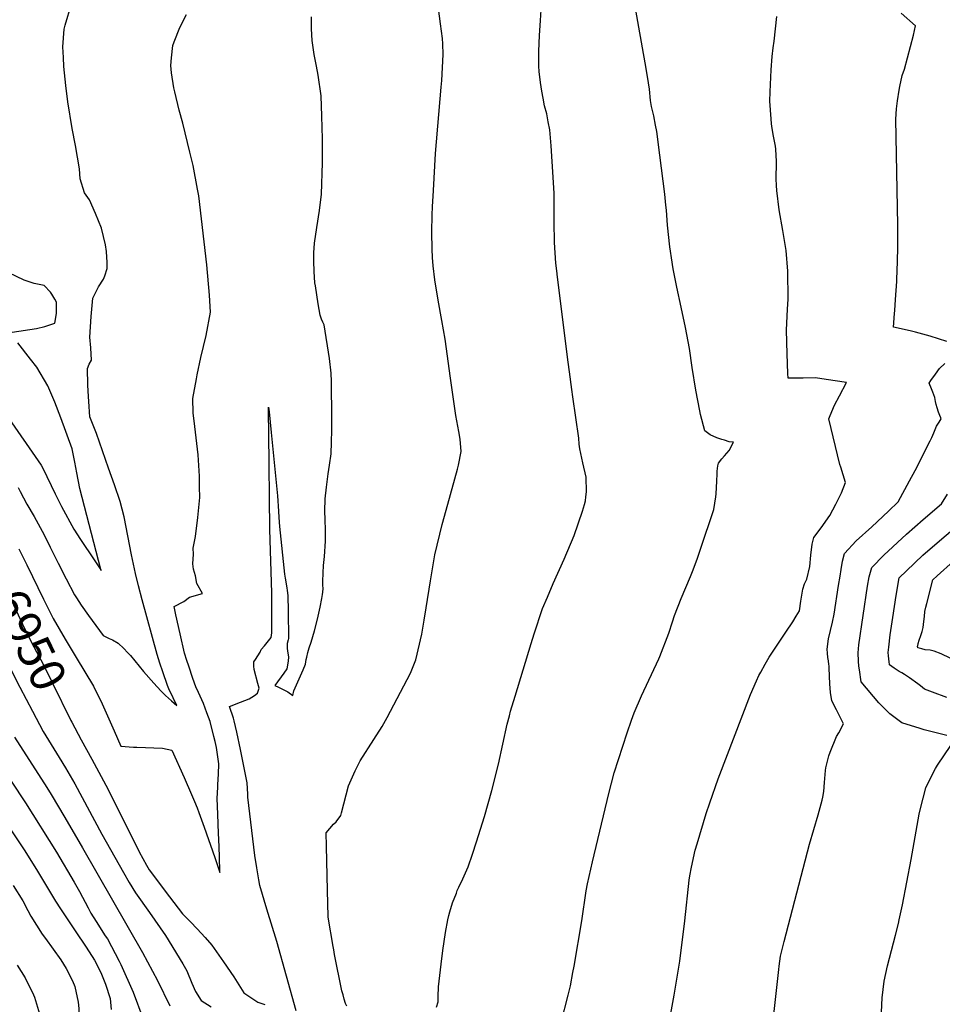
# Model space of a CAD drawing. Units: inches. Extents: x 2524803 to 2530216, y 1552247 to 1557633.
# Drawn here: x 2528349 to 2529113, y 1555781 to 1556597 of the extents above; entities that cross this region are included whole.
import ezdxf
from ezdxf.enums import TextEntityAlignment as Align

# ---------------------------------------------------------------- set-up
doc = ezdxf.new("R2010")
doc.units = ezdxf.units.IN
doc.header["$MEASUREMENT"] = 0
doc.layers.add('tile_2463_24_contour_10ft', color=219, linetype='Continuous')
doc.styles.add('Arial', font='arial.ttf')

msp = doc.modelspace()

# ---------------------------------------------------------------- linework, layer by layer
at = {"layer": 'tile_2463_24_contour_10ft'}
for points, elevation in [([(2528347.43, 1556209.34), (2528349.09, 1556206.1), (2528354.59, 1556195.43), (2528360.46, 1556185.22), (2528367.12, 1556173.24), (2528369.55, 1556168.49), (2528373.83, 1556160.03), (2528380.45, 1556146.76), (2528387.19, 1556133.57), (2528394.12, 1556120.36), (2528395.65, 1556117.82), (2528399.63, 1556111.81), (2528405.52, 1556103.32), (2528411.68, 1556095.03), (2528417.89, 1556086.78), (2528422.61, 1556084.12), (2528425.45, 1556083.15), (2528430.13, 1556080.39), (2528435, 1556075.76), (2528438.03, 1556072.51), (2528440.37, 1556069.97), (2528451.27, 1556056.91), (2528459.74, 1556047.28), (2528465.51, 1556040.78), (2528469.34, 1556036.87), (2528474.37, 1556032.43), (2528478.74, 1556028.61), (2528475.67, 1556034.99), (2528472.18, 1556042.34), (2528471.12, 1556045.09), (2528467.13, 1556056.6), (2528464.76, 1556063.8), (2528462.45, 1556071), (2528450.1, 1556116.36), (2528447.15, 1556127.73), (2528444.5, 1556138.07), (2528441.22, 1556153.52), (2528435.05, 1556184.98), (2528431.85, 1556197.66), (2528427.13, 1556211.55), (2528422.31, 1556225.44), (2528412.12, 1556254.25), (2528406.81, 1556268.09), (2528405.92, 1556280.7), (2528405.33, 1556289.21), (2528405.15, 1556294.37), (2528404.76, 1556308.05), (2528406.28, 1556311.62), (2528408.08, 1556314.96), (2528407.52, 1556325.12), (2528406.63, 1556334.13), (2528407.7, 1556351.21), (2528408.79, 1556363.28), (2528409.12, 1556366.35), (2528413.83, 1556375.62), (2528418.13, 1556382.04), (2528419.25, 1556384.99), (2528421.21, 1556391.06), (2528421.06, 1556395.97), (2528420.5, 1556405.09), (2528419.8, 1556410.48), (2528416.42, 1556424.26), (2528411.49, 1556436.53), (2528406.55, 1556447.85), (2528402.31, 1556453.59), (2528398.64, 1556465.2), (2528398.14, 1556473.47), (2528394.7, 1556493.03), (2528392.19, 1556507.12), (2528388.59, 1556529.26), (2528386.77, 1556542.58), (2528385.28, 1556558.37), (2528384.79, 1556565.94), (2528384.24, 1556574.67), (2528385.5, 1556589.47), (2528386.22, 1556592.61), (2528391.54, 1556610.33)], 6930), ([(2528619.74, 1555779.43), (2528618.82, 1555781.59), (2528617.71, 1555785.2), (2528616.62, 1555788.86), (2528615.7, 1555792.17), (2528609.68, 1555822.15), (2528608.94, 1555826.09), (2528608.48, 1555828.71), (2528604.43, 1555853.23), (2528604.41, 1555853.39), (2528604.39, 1555853.69), (2528603.88, 1555875.13), (2528603.01, 1555912.03), (2528602.77, 1555922.99), (2528608.69, 1555930.37), (2528610.91, 1555932.32), (2528614.7, 1555937.38), (2528615.25, 1555939.6), (2528621.21, 1555962.17), (2528626.71, 1555974.55), (2528630.73, 1555982.68), (2528642.28, 1556000.31), (2528649, 1556011.26), (2528653.35, 1556018.63), (2528672.61, 1556055.46), (2528677.06, 1556066.59), (2528681.84, 1556087.83), (2528683.85, 1556099.3), (2528685.62, 1556109.62), (2528689.04, 1556132.03), (2528692.8, 1556153.59), (2528698.71, 1556178.58), (2528703.62, 1556195.43), (2528711.54, 1556224.66), (2528712.28, 1556227.82), (2528714.65, 1556239.31), (2528713.81, 1556249.32), (2528712.55, 1556255.93), (2528710.18, 1556268.94), (2528709.82, 1556270.97), (2528705.69, 1556300.06), (2528701.22, 1556332.5), (2528698.59, 1556347.79), (2528695.43, 1556364.65), (2528692.68, 1556381.66), (2528691.43, 1556393.22), (2528690.73, 1556400.04), (2528690.55, 1556406.95), (2528690.29, 1556421.04), (2528690.65, 1556435.39), (2528690.86, 1556442.05), (2528691.55, 1556455.59), (2528693.29, 1556486.43), (2528698.13, 1556541.29), (2528698.48, 1556546.76), (2528699.71, 1556568.33), (2528699.42, 1556577.27), (2528699.18, 1556581.71), (2528697.54, 1556593.84), (2528694.85, 1556612.84)], 6960), ([(2528347.9, 1556158.58), (2528354.5, 1556145.29), (2528368.34, 1556116.77), (2528376.38, 1556100.72), (2528381.3, 1556092.15), (2528386.28, 1556083.66), (2528395.4, 1556068.31), (2528409.79, 1556044.59), (2528416.88, 1556029.99), (2528426.77, 1556007.55), (2528432.32, 1555994.82), (2528442.97, 1555994.15), (2528445.8, 1555994.06), (2528466.84, 1555993.35), (2528474.81, 1555991.74), (2528484.83, 1555968.87), (2528490.93, 1555954.83), (2528493.42, 1555948.93), (2528495.57, 1555943.77), (2528497.1, 1555940.04), (2528501.57, 1555927.66), (2528510.22, 1555902.52), (2528514.46, 1555890.3), (2528514.15, 1555903.83), (2528513.7, 1555917.79), (2528513.45, 1555922.38), (2528512.74, 1555938.53), (2528512.19, 1555951.46), (2528512.76, 1555960.96), (2528512.97, 1555963.21), (2528513.38, 1555971.73), (2528513.71, 1555980.31), (2528511.63, 1555993.8), (2528510.62, 1555998.91), (2528509.61, 1556002.88), (2528506.37, 1556015.43), (2528503.78, 1556022.44), (2528500.84, 1556030.27), (2528496.78, 1556039.46), (2528494.72, 1556044.14), (2528492.23, 1556051.05), (2528488.69, 1556061.22), (2528487.1, 1556065.94), (2528485.34, 1556072.08), (2528481.66, 1556088), (2528478.1, 1556103.94), (2528476.65, 1556110.62), (2528484.74, 1556114.83), (2528489.48, 1556118.39), (2528500.23, 1556121.41), (2528495.35, 1556129.7), (2528494.42, 1556136.1), (2528492.54, 1556141.59), (2528492.15, 1556146.17), (2528492.79, 1556154.18), (2528492.3, 1556159.17), (2528494.33, 1556168.77), (2528496.21, 1556184.39), (2528497.78, 1556201), (2528497.71, 1556209.87), (2528497.55, 1556218.73), (2528497.14, 1556227.58), (2528496.49, 1556236.42), (2528493.86, 1556259.95), (2528492.51, 1556271.17), (2528492.2, 1556283.3), (2528495.03, 1556299.42), (2528495.71, 1556302.77), (2528498.84, 1556317.25), (2528503.17, 1556335.47), (2528506.86, 1556354.82), (2528506.04, 1556368.9), (2528503.82, 1556394.07), (2528497.05, 1556451.18), (2528496.03, 1556456.72), (2528492.34, 1556476.28), (2528489.64, 1556487.32), (2528483.69, 1556511.39), (2528480.79, 1556522.25), (2528477.16, 1556537.37), (2528476.37, 1556540.65), (2528474.41, 1556553.22), (2528473.84, 1556559.25), (2528474.44, 1556565.7), (2528475.59, 1556575.8), (2528476.73, 1556578.93), (2528481.44, 1556590.69), (2528486.88, 1556601.68)], 6940), ([(2528694.16, 1555778.58), (2528695.39, 1555782.95), (2528695.41, 1555787.27), (2528695.73, 1555795.52), (2528697.88, 1555814.27), (2528699.29, 1555825.52), (2528701.55, 1555840.33), (2528703.51, 1555850.84), (2528704.31, 1555854.44), (2528705.23, 1555857.69), (2528707.48, 1555865), (2528710.59, 1555873.16), (2528711.4, 1555875.12), (2528712.75, 1555878.03), (2528715.99, 1555884.86), (2528720.34, 1555894.74), (2528723.98, 1555905.27), (2528727.38, 1555915.61), (2528733.98, 1555936.63), (2528739.97, 1555958.13), (2528745.47, 1555979.9), (2528752.82, 1556013.16), (2528754.61, 1556020.2), (2528755.6, 1556024.07), (2528759.31, 1556036.34), (2528772.62, 1556079.96), (2528775.16, 1556088.01), (2528782.15, 1556108.95), (2528786.02, 1556118.32), (2528790.76, 1556129.65), (2528799.99, 1556149.94), (2528808.14, 1556169.6), (2528815.27, 1556189.83), (2528816.75, 1556195.17), (2528817.6, 1556198.31), (2528817.99, 1556201.54), (2528818.45, 1556205.67), (2528818.12, 1556217.92), (2528815.54, 1556229.79), (2528813.05, 1556241.53), (2528812.32, 1556245.2), (2528812.13, 1556250.18), (2528807.09, 1556284.59), (2528806.22, 1556290.52), (2528804.26, 1556305.15), (2528803.19, 1556313.35), (2528794.37, 1556383.7), (2528793.77, 1556389.07), (2528793.12, 1556395.34), (2528792.04, 1556412.64), (2528791.97, 1556415.58), (2528791.78, 1556426.66), (2528791.75, 1556439.94), (2528791.58, 1556453.21), (2528790.98, 1556466.75), (2528789.13, 1556492.77), (2528788, 1556506.01), (2528786.79, 1556512.51), (2528785.47, 1556519.1), (2528783.78, 1556525.89), (2528782.49, 1556532.2), (2528781.53, 1556537.86), (2528780.3, 1556545.28), (2528779.14, 1556554.34), (2528778.84, 1556558.58), (2528778.94, 1556571.03), (2528779.45, 1556584.11), (2528780.49, 1556596.61), (2528780.95, 1556605.49)], 6970), ([(2528797.38, 1555765.9), (2528803.33, 1555788.54), (2528805.12, 1555796.24), (2528807.23, 1555807.29), (2528808.18, 1555812.54), (2528814.52, 1555850.04), (2528818.25, 1555875.04), (2528819.22, 1555880.81), (2528823.5, 1555899.1), (2528837.04, 1555955.64), (2528841.53, 1555972.78), (2528852.19, 1556005.85), (2528855.92, 1556016.47), (2528858.08, 1556022.54), (2528864.04, 1556036.72), (2528878.43, 1556067.2), (2528879.39, 1556069.36), (2528886.72, 1556088.68), (2528889.85, 1556098.1), (2528891.56, 1556103.29), (2528896.95, 1556117.35), (2528904.63, 1556135.55), (2528906.82, 1556141.24), (2528910.46, 1556150.86), (2528915.28, 1556164.96), (2528921.81, 1556184.43), (2528923.95, 1556191.13), (2528925.65, 1556201.73), (2528925.97, 1556204.16), (2528926.64, 1556214.61), (2528926.79, 1556220.73), (2528926.89, 1556222.94), (2528927.4, 1556227.28), (2528927.83, 1556229.67), (2528930.58, 1556233.14), (2528932.98, 1556235.5), (2528936.76, 1556239.96), (2528940.26, 1556247.02), (2528936.69, 1556247.28), (2528932.86, 1556248.49), (2528930.72, 1556249.17), (2528926.58, 1556250.6), (2528921, 1556253.15), (2528916.64, 1556256.48), (2528913.04, 1556269.9), (2528912.34, 1556273.03), (2528909.08, 1556290), (2528906.11, 1556308.99), (2528903.77, 1556324.6), (2528900.63, 1556342.1), (2528897.08, 1556358.82), (2528893.39, 1556375.43), (2528890.53, 1556389.29), (2528889.97, 1556392.23), (2528889.38, 1556396.28), (2528887.57, 1556408.96), (2528885.66, 1556426.94), (2528884.68, 1556439.41), (2528884.34, 1556443.33), (2528883.5, 1556452.5), (2528879.29, 1556484.96), (2528876.7, 1556504.63), (2528875.7, 1556509.71), (2528874.18, 1556517.5), (2528872.37, 1556525.35), (2528871.69, 1556530.37), (2528870.63, 1556539.56), (2528869.18, 1556550.11), (2528867.24, 1556561.56), (2528858.73, 1556608.28)], 6980), ([(2529117.28, 1556330.48), (2529103.3, 1556334.8), (2529091.17, 1556338.09), (2529086.91, 1556339.16), (2529072.91, 1556342.35), (2529073.84, 1556353.76), (2529074.08, 1556356.18), (2529074.75, 1556365.33), (2529075.81, 1556380.12), (2529076.19, 1556390.91), (2529076.32, 1556395.15), (2529076.56, 1556410.32), (2529076.57, 1556426.85), (2529075.09, 1556514.65), (2529075.47, 1556523.3), (2529076.27, 1556530.06), (2529077.71, 1556538.75), (2529078.24, 1556541.79), (2529080.16, 1556550.85), (2529082.19, 1556556.29), (2529084.68, 1556565.59), (2529087.11, 1556574.99), (2529089.48, 1556584.49), (2529091.34, 1556592.12), (2529079.31, 1556602.52)], 7000), ([(2528577.67, 1555775.47), (2528561.79, 1555832.88), (2528553.52, 1555859.74), (2528547.58, 1555879.44), (2528546.77, 1555883.98), (2528545.05, 1555894.16), (2528543.38, 1555904.37), (2528537.83, 1555952.74), (2528537.78, 1555955.2), (2528537.14, 1555964.44), (2528534.52, 1555978.28), (2528531.7, 1555992.27), (2528528.63, 1556006.42), (2528526.48, 1556015.9), (2528525.91, 1556018), (2528522.47, 1556027.68), (2528531.63, 1556031.52), (2528538.89, 1556034.3), (2528543.12, 1556037.04), (2528545.86, 1556038.96), (2528547.16, 1556043.1), (2528546.07, 1556046.99), (2528542.97, 1556058.38), (2528542.73, 1556061.16), (2528542.63, 1556064.82), (2528544.12, 1556066.85), (2528546.01, 1556069.72), (2528547.93, 1556072.86), (2528548.73, 1556075.17), (2528551.56, 1556077.97), (2528557.12, 1556085.13), (2528557.54, 1556088.89), (2528557.64, 1556093.09), (2528557.54, 1556121.98), (2528555.99, 1556174.58), (2528555.04, 1556254.57), (2528554.87, 1556271.52), (2528554.84, 1556276.02), (2528555.32, 1556271.99), (2528557.01, 1556255.09), (2528562.24, 1556202.59), (2528563.03, 1556189.85), (2528563.4, 1556184.58), (2528563.91, 1556177.13), (2528568.13, 1556137.46), (2528568.64, 1556134.16), (2528570.1, 1556126.22), (2528570.41, 1556124.03), (2528570.75, 1556119.84), (2528571.25, 1556106.79), (2528571.38, 1556084.24), (2528571.17, 1556083.15), (2528570.4, 1556080), (2528570.29, 1556077.96), (2528570.28, 1556075.94), (2528570.86, 1556072), (2528571.38, 1556068.91), (2528571.24, 1556065.44), (2528570.04, 1556058.98), (2528567.55, 1556055.57), (2528559.97, 1556045.19), (2528563.04, 1556043.78), (2528570.79, 1556039.83), (2528574.99, 1556036.96), (2528575.87, 1556040.8), (2528577.01, 1556043.2), (2528581.5, 1556053.18), (2528583.55, 1556058.16), (2528585.42, 1556062.9), (2528586.12, 1556066.72), (2528586.52, 1556068.84), (2528587.39, 1556072.6), (2528588.69, 1556076.35), (2528590.29, 1556081.18), (2528593.09, 1556090.63), (2528595.49, 1556100.16), (2528597.68, 1556110.06), (2528599.17, 1556117.47), (2528599.7, 1556120.64), (2528599.91, 1556122.68), (2528600.09, 1556125.68), (2528599.9, 1556128.42), (2528599.77, 1556131.36), (2528600.17, 1556138.61), (2528600.55, 1556144.82), (2528601.21, 1556152.23), (2528602.06, 1556164.86), (2528602.09, 1556168.99), (2528602.06, 1556173.96), (2528601.7, 1556182.84), (2528601.47, 1556189.68), (2528601.73, 1556200.02), (2528602.86, 1556209.57), (2528604.26, 1556220.81), (2528605.46, 1556227.98), (2528606.67, 1556237.17), (2528607.18, 1556247.02), (2528607.28, 1556256.79), (2528607.3, 1556266.54), (2528607.15, 1556297.19), (2528606.89, 1556304.24), (2528605.39, 1556316.24), (2528600.9, 1556344.27), (2528599.92, 1556346.38), (2528598.86, 1556349), (2528597.63, 1556352.4), (2528595.95, 1556361.6), (2528593.68, 1556376.45), (2528593.3, 1556379.11), (2528592.76, 1556388.51), (2528592.49, 1556396.99), (2528592.42, 1556403.99), (2528592.94, 1556412.09), (2528594.8, 1556425.05), (2528597.12, 1556438.95), (2528598.85, 1556452.69), (2528599.75, 1556478.62), (2528599.55, 1556498.56), (2528599.16, 1556517.34), (2528598.54, 1556534.09), (2528596, 1556551.12), (2528594.61, 1556558.76), (2528592.79, 1556568.28), (2528591.14, 1556580.07), (2528590.67, 1556584.65), (2528590.55, 1556589.89), (2528590.61, 1556599.66)], 6950), ([(2528884.44, 1555751.96), (2528891.28, 1555788.54), (2528895.79, 1555816.74), (2528900.03, 1555850), (2528903.58, 1555883.95), (2528904.08, 1555887.54), (2528905.44, 1555894.59), (2528908.69, 1555908.74), (2528910.17, 1555914), (2528917.76, 1555939.01), (2528920.82, 1555948), (2528927.72, 1555967.75), (2528954.5, 1556037.76), (2528959.34, 1556049.22), (2528961.44, 1556053.53), (2528962.92, 1556056.34), (2528966.63, 1556062.96), (2528969.92, 1556068.69), (2528983.84, 1556089.46), (2528989.5, 1556098.07), (2528992.39, 1556102.77), (2528995.08, 1556107.2), (2528996.27, 1556115.12), (2528997.85, 1556125.19), (2528999.34, 1556129.6), (2529001.1, 1556133.46), (2529003.6, 1556143.98), (2529004.42, 1556153.24), (2529005.47, 1556162.37), (2529006.93, 1556168.01), (2529013.18, 1556176), (2529020.1, 1556186.17), (2529025.3, 1556195.65), (2529029.98, 1556204.88), (2529033.28, 1556213.54), (2529029.35, 1556226.11), (2529028.4, 1556228.46), (2529019.34, 1556266.45), (2529020.51, 1556269.15), (2529024.2, 1556277.53), (2529028.25, 1556285.46), (2529034.08, 1556296.3), (2529024.54, 1556297.79), (2529013.69, 1556299.44), (2529008.26, 1556300.26), (2528998.1, 1556300.11), (2528995.76, 1556300.02), (2528987.93, 1556299.96), (2528985.76, 1556299.96), (2528985.52, 1556303.92), (2528984.74, 1556320.34), (2528984.41, 1556339.9), (2528985.19, 1556357.27), (2528985.6, 1556365.52), (2528985.48, 1556388.74), (2528983.92, 1556406.01), (2528982.92, 1556412.47), (2528981.36, 1556422.52), (2528978.23, 1556439.58), (2528976.29, 1556455.73), (2528975.88, 1556459.87), (2528975.61, 1556465.37), (2528975.64, 1556469.89), (2528975.89, 1556474.18), (2528975.96, 1556479.68), (2528975.56, 1556489.77), (2528975.2, 1556492.37), (2528973.66, 1556500.6), (2528972.23, 1556508.71), (2528971.88, 1556511.17), (2528970.65, 1556526.19), (2528970.58, 1556529.68), (2528970.75, 1556537.33), (2528971.47, 1556555.64), (2528972.39, 1556566.59), (2528973.23, 1556573.85), (2528973.95, 1556579.4), (2528976.35, 1556599.87)], 6990), ([(2528342.41, 1556338.07), (2528362.39, 1556341.28), (2528369.33, 1556342.79), (2528375.28, 1556344.79), (2528377.61, 1556345.63), (2528378.95, 1556353.62), (2528379, 1556363.09), (2528377.6, 1556365.66), (2528375.3, 1556369.55), (2528374.03, 1556371.22), (2528368.77, 1556376.88), (2528360.62, 1556378.54), (2528352.35, 1556381.3), (2528320.85, 1556396.23)], 6920), ([(2528337.19, 1556270.28), (2528366.44, 1556227.98), (2528367.64, 1556225.52), (2528378.08, 1556204.21), (2528383.32, 1556193.55), (2528393.36, 1556174.87), (2528398.98, 1556166.19), (2528410.23, 1556149.34), (2528415.74, 1556141.2), (2528416.15, 1556140.61), (2528415.97, 1556141.27), (2528398.45, 1556208.67), (2528395.96, 1556221.5), (2528394.27, 1556230.5), (2528391.94, 1556241.55), (2528382.77, 1556267.22), (2528377.6, 1556280.16), (2528372, 1556293.59), (2528362.85, 1556309.09), (2528357.63, 1556315.82), (2528346.99, 1556329.27)], 6920), ([(2528972.83, 1555762.54), (2528977.84, 1555809.69), (2528978.22, 1555812.54), (2528979.32, 1555820.71), (2528980.37, 1555825.14), (2528982.3, 1555833.06), (2529003.49, 1555913.76), (2529010.48, 1555938.04), (2529013.88, 1555950.24), (2529014.47, 1555952.77), (2529015.15, 1555957.34), (2529015.88, 1555964.8), (2529016.57, 1555974.76), (2529017.03, 1555976.94), (2529019.49, 1555986.96), (2529020.43, 1555989.82), (2529025.84, 1556002.92), (2529027.78, 1556006.07), (2529031.53, 1556013.31), (2529025.66, 1556024.96), (2529021.97, 1556032.64), (2529020.84, 1556039.38), (2529020.35, 1556046.55), (2529019.77, 1556059.68), (2529019.68, 1556061.09), (2529019.66, 1556061.47), (2529019.52, 1556062.51), (2529019.1, 1556065.64), (2529018.64, 1556068.43), (2529018.17, 1556071.97), (2529018.03, 1556075.48), (2529019.24, 1556083.96), (2529020.82, 1556090.9), (2529022.42, 1556097.72), (2529023.72, 1556104.36), (2529027.55, 1556128.16), (2529028.69, 1556135.86), (2529029.6, 1556141.45), (2529030.74, 1556148.24), (2529032.52, 1556154.7), (2529042.13, 1556165.22), (2529055.13, 1556176.71), (2529068.85, 1556189.71), (2529077, 1556197.58), (2529086.31, 1556214.9), (2529090.9, 1556223.56), (2529103.48, 1556248.15), (2529104.82, 1556250.95), (2529106.38, 1556254.84), (2529107.46, 1556257.56), (2529108.72, 1556260.26), (2529110.8, 1556263.62), (2529112.52, 1556266.21), (2529112.22, 1556267.23), (2529111.49, 1556269.14), (2529110.33, 1556271.92), (2529109.11, 1556275.34), (2529108.38, 1556278.3), (2529107.94, 1556280.71), (2529107.17, 1556284.03), (2529105.76, 1556288.3), (2529104.5, 1556291.25), (2529102.67, 1556296.02), (2529104.1, 1556298.08), (2529107.94, 1556303.48), (2529111.29, 1556307.95), (2529115.44, 1556312.25)], 7000), ([(2529117.28, 1556003.83), (2529098.36, 1556008.44), (2529094.99, 1556009.49), (2529079.94, 1556014.26), (2529070.03, 1556021.78), (2529060.82, 1556030.98), (2529046.33, 1556048.29), (2529044.7, 1556058.21), (2529044.34, 1556061.21), (2529043.88, 1556065.28), (2529043.68, 1556072.28), (2529044.29, 1556078.94), (2529051.54, 1556127.65), (2529052.77, 1556135.34), (2529054.99, 1556143.02), (2529065.11, 1556153.27), (2529083.76, 1556170.6), (2529097.72, 1556182.96), (2529112.87, 1556195.79), (2529117.81, 1556203.89)], 7010), ([(2529117.31, 1556035.3), (2529105.4, 1556039.65), (2529098.66, 1556042.13), (2529095.3, 1556044.87), (2529093.24, 1556046.73), (2529086.25, 1556051.63), (2529082.03, 1556054.34), (2529079.96, 1556055.62), (2529077.84, 1556056.71), (2529073.62, 1556059.47), (2529069.81, 1556062.35), (2529069.77, 1556062.61), (2529069.45, 1556064.77), (2529068.77, 1556069.93), (2529068.63, 1556072.55), (2529069.06, 1556077.01), (2529070.38, 1556087.23), (2529072.36, 1556101.71), (2529075.14, 1556119.8), (2529077.81, 1556134.49), (2529083.73, 1556140.36), (2529097.46, 1556153.23), (2529111.14, 1556165.23), (2529127.68, 1556179.32)], 7020), ([(2528324.37, 1556152.51), (2528324.93, 1556151.43), (2528334.44, 1556131.8), (2528350.93, 1556095.96), (2528358.33, 1556080.74), (2528362.5, 1556073), (2528367.98, 1556062.92), (2528375.8, 1556047.28), (2528391.01, 1556016.19), (2528391.74, 1556014.8)], 6950), ([(2529119.94, 1556067.98), (2529112.42, 1556071.47), (2529106.84, 1556073.76), (2529103.41, 1556074.38), (2529099.24, 1556074.83), (2529096.56, 1556075.53), (2529093.29, 1556076.42), (2529093.05, 1556077.79), (2529093.09, 1556078.22), (2529093.56, 1556079.98), (2529094.41, 1556082.88), (2529095.69, 1556086.65), (2529096.89, 1556090.05), (2529097.48, 1556093.26), (2529098.24, 1556098.3), (2529098.63, 1556102.49), (2529099.13, 1556106.67), (2529099.96, 1556110.18), (2529100.73, 1556113.34), (2529105.57, 1556132.73), (2529109.19, 1556136.08), (2529122.88, 1556148.33)], 7030), ([(2528341.51, 1556057.82), (2528348.81, 1556043.7), (2528359.05, 1556024.03), (2528368.13, 1556007.07), (2528381.27, 1555985.43), (2528386.67, 1555976.82), (2528394.3, 1555963.76), (2528416.78, 1555922.05), (2528434.63, 1555890.11), (2528439.41, 1555881.79), (2528444.47, 1555873.28), (2528456.24, 1555857.01), (2528469.38, 1555837.82), (2528483.81, 1555814.36), (2528487.07, 1555808.6), (2528491.3, 1555798.29), (2528494.31, 1555791.63), (2528498.91, 1555784.02), (2528507.22, 1555778.77)], 6960), ([(2528391.74, 1556014.8), (2528399.41, 1556000.17), (2528408.41, 1555984.01), (2528421.82, 1555959.08), (2528447.63, 1555907.18), (2528453.76, 1555896.28), (2528456.03, 1555892.3), (2528472.81, 1555870.11), (2528483.63, 1555855.83), (2528490.3, 1555849.32), (2528495.8, 1555843.5), (2528502.35, 1555836.28), (2528507.96, 1555829.81), (2528517.64, 1555816.22), (2528526.02, 1555803.64), (2528534.29, 1555790.46), (2528546.01, 1555782.66), (2528551.85, 1555780.6)], 6950), ([(2528316.26, 1556003.49), (2528353.49, 1555947.86), (2528378.96, 1555906.96), (2528393.67, 1555882.27), (2528398.04, 1555874.52), (2528405.23, 1555860.91), (2528407.61, 1555856.54), (2528412.02, 1555849.56), (2528419.46, 1555837.8), (2528421.29, 1555835.12), (2528431.17, 1555816.6), (2528432.46, 1555813.91), (2528442.69, 1555790.92), (2528450.68, 1555769.29)], 6980), ([(2528344.17, 1556002.35), (2528370.96, 1555960.75), (2528374.58, 1555954.84), (2528385.9, 1555935.64), (2528400.51, 1555910.54), (2528450.38, 1555823.88), (2528462.77, 1555800.61), (2528473.1, 1555779.76)], 6970), ([(2529063.16, 1555774.37), (2529063.75, 1555786.28), (2529065.26, 1555800.04), (2529067.99, 1555812.83), (2529074.73, 1555838.32), (2529077.1, 1555847.98), (2529077.81, 1555850.91), (2529080.37, 1555863.4), (2529087.71, 1555900.93), (2529094.31, 1555938.51), (2529095.27, 1555943.2), (2529099.9, 1555960.32), (2529101.29, 1555963.39), (2529107.77, 1555976.28), (2529109.42, 1555979.21), (2529120.49, 1555995.6)], 7010), ([(2528336.8, 1555932.3), (2528352.9, 1555908.04), (2528363.46, 1555891.36), (2528378.27, 1555866.38), (2528382.29, 1555860.03), (2528390.57, 1555847.5), (2528394.55, 1555841.86), (2528403.81, 1555828.29), (2528410.57, 1555817.46), (2528415.89, 1555807.18), (2528419.69, 1555797.71), (2528423.61, 1555785.72), (2528424.31, 1555776.54)], 6990), ([(2528343.18, 1555879.28), (2528351.28, 1555866.7), (2528355.39, 1555858.69), (2528357.72, 1555854.03), (2528367.09, 1555839.04), (2528369.95, 1555835.49), (2528382.74, 1555817.89), (2528387.07, 1555810.59), (2528392.36, 1555800.48), (2528394.25, 1555795.63), (2528397.06, 1555782.57), (2528397.57, 1555777.47), (2528397.53, 1555763.91), (2528397.18, 1555756.46), (2528396.46, 1555745.78), (2528396.57, 1555735.27), (2528396.72, 1555727.19), (2528399.56, 1555713.85), (2528434.34, 1555703.98), (2528444.25, 1555701.37), (2528462.4, 1555695.76), (2528473.21, 1555684.37), (2528490.46, 1555665.01)], 7000), ([(2528346.58, 1555813.32), (2528353.14, 1555802.72), (2528359.9, 1555788.71), (2528360.71, 1555786.7), (2528364.94, 1555773.09), (2528366.06, 1555753.24), (2528366.53, 1555737.83), (2528370.49, 1555719.32), (2528374.74, 1555700.71), (2528377.51, 1555688.92), (2528388.49, 1555686.18), (2528393.84, 1555684.85), (2528405.18, 1555681.96), (2528418.01, 1555678.69), (2528431.55, 1555674.41), (2528434.33, 1555672.53), (2528442.66, 1555666.31), (2528463.57, 1555648.36), (2528472.8, 1555639.91)], 7010)]:
    msp.add_lwpolyline(points, dxfattribs=dict(at, elevation=elevation))

# ---------------------------------------------------------------- texts
at = {"color": 18, "style": 'Arial'}
msp.add_text('6950', height=28.8, rotation=-64.04979, dxfattribs=at).set_placement((2528357.13, 1556083.2), align=Align.MIDDLE_CENTER)

doc.saveas('drawing.dxf')
